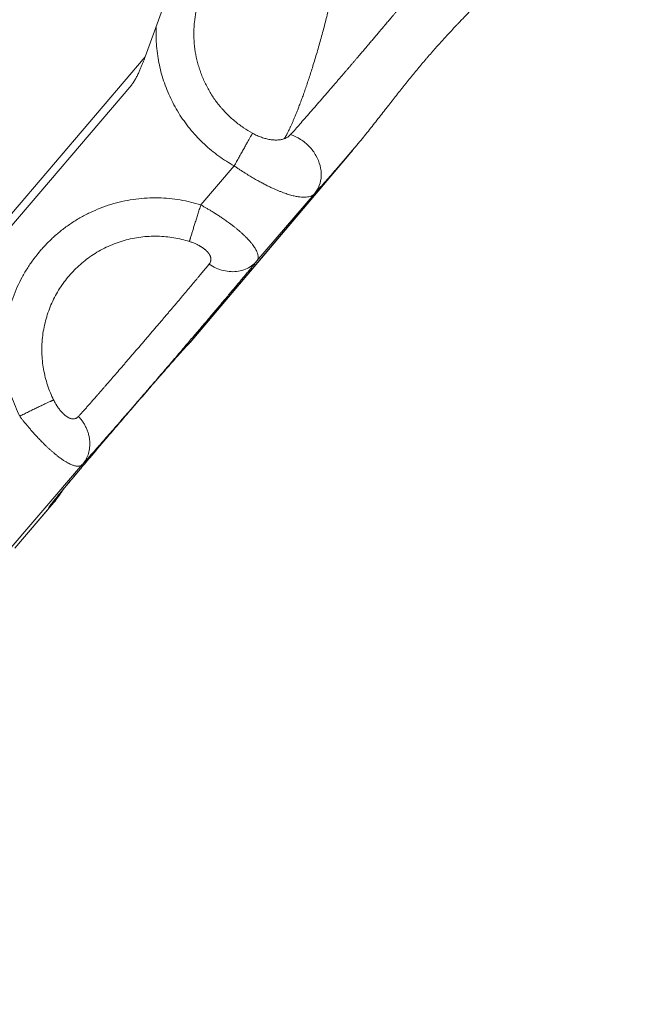
# Model space of a CAD drawing. Units: millimetres. Extents: x 47448 to 71158, y -43628 to -36523.
# Drawn here: x 48525 to 48604, y -43326 to -43200 of the extents above; entities that cross this region are included whole.
import ezdxf

# ---------------------------------------------------------------- set-up
doc = ezdxf.new("R2010")
doc.units = ezdxf.units.MM
doc.header["$MEASUREMENT"] = 0
doc.styles.get("Standard").update_dxf_attribs({"font": 'arial.ttf'})
doc.dimstyles.get("Standard").update_dxf_attribs({"dimtxt": 0.18, "dimasz": 0.18, "dimexe": 0.18, "dimexo": 0.0625, "dimgap": 0.09, "dimtad": 0, "dimtih": 1, "dimtoh": 1, "dimdec": 4, "dimzin": 0, "dimdsep": 46, "dimtxsty": 'Standard', "dimcen": 0.09, "dimadec": 0, "dimazin": 0, "dimtfac": 1, "dimtdec": 4, "dimtofl": 0, "dimtmove": 0, "dimatfit": 3, "dimfxl": 1, "dimtolj": 1, "dimtzin": 0, "dimarcsym": 0})

# ---------------------------------------------------------------- blocks, each defined once
blk = doc.blocks.new('*D5')
at = {"color": 0, "lineweight": -2, "transparency": 16777216}
for p, q in [((47932, -36994.53), (47932, -36874.35)), ((48052, -36874.53), (52893.34, -36874.53)), ((53013.34, -36994.53), (53013.34, -36874.35))]:
    blk.add_line(p, q, dxfattribs=at)
at = {"color": 0, "transparency": 16777216}
for points in [[(48052, -36854.53), (48052, -36894.53), (47932, -36874.53)], [(52893.34, -36854.53), (52893.34, -36894.53), (53013.34, -36874.53)]]:
    blk.add_solid(points, dxfattribs=at)
at = {"layer": 'Defpoints', "color": 0, "transparency": 16777216}
for p in [(53013.34, -36874.53), (53013.34, -41816.98), (47932, -43436.44)]:
    blk.add_point(p, dxfattribs=at)
at = {"color": 0, "transparency": 16777216, "insert": (50472.67, -36686.89), "char_height": 250, "attachment_point": 5}
blk.add_mtext('\\A1;505', dxfattribs=at)
blk = doc.blocks.new('*D6')
at = {"color": 0, "lineweight": -2, "transparency": 16777216}
for p, q in [((47919.87, -36993.64), (47799.69, -36993.64)), ((47799.87, -37113.64), (47799.87, -43508.11)), ((47919.87, -43628.11), (47799.69, -43628.11))]:
    blk.add_line(p, q, dxfattribs=at)
at = {"color": 0, "transparency": 16777216}
for points in [[(47779.87, -37113.64), (47819.87, -37113.64), (47799.87, -36993.64)], [(47779.87, -43508.11), (47819.87, -43508.11), (47799.87, -43628.11)]]:
    blk.add_solid(points, dxfattribs=at)
at = {"layer": 'Defpoints', "color": 0, "transparency": 16777216}
for p in [(51254.69, -36993.64), (47799.87, -43628.11), (48160.4, -43628.11)]:
    blk.add_point(p, dxfattribs=at)
at = {"color": 0, "transparency": 16777216, "insert": (47612.23, -40310.88), "char_height": 250, "attachment_point": 5, "rotation": 90}
blk.add_mtext('\\A1;665', dxfattribs=at)

msp = doc.modelspace()

# ---------------------------------------------------------------- linework, layer by layer
at = {"color": 0, "linetype": 'Continuous', "lineweight": 0}
for p, q in [((48555.8898, -43163.59434), (48541.1623, -43204.36969)), ((48497.71033, -43255.33776), (48541.1623, -43204.36969)), ((48539.43801, -43207.93362), (48497.20617, -43257.47051)), ((48567.2854, -43216.87095), (48546.92143, -43240.92944)), ((48567.74858, -43216.32885), (48546.97846, -43240.86718)), ((48552.57662, -43218.33168), (48548.2888, -43223.33056)), ((48555.44976, -43230.54591), (48562.86266, -43221.90371)), ((48522.71596, -43268.70804), (48533.14965, -43256.5441)), ((48529.45867, -43261.43861), (48524.46487, -43267.26053)), ((48529.37547, -43261.53146), (48524.46144, -43267.26041))]:
    msp.add_line(p, q, dxfattribs=at)
for points, knots in [([(48554.92693, -43214.16247), (48554.52619, -43213.94102), (48554.13613, -43213.70078), (48553.37275, -43213.1795), (48553.0003, -43212.89805), (48552.27763, -43212.29537), (48551.92829, -43211.97389), (48551.42683, -43211.46501), (48551.26285, -43211.29018), (48551.02278, -43211.0212), (48550.94366, -43210.93029), (48550.7875, -43210.74632), (48550.71053, -43210.65333), (48550.33075, -43210.18264), (48550.04575, -43209.79097), (48549.51542, -43208.98022), (48549.27043, -43208.56153), (48548.82338, -43207.70185), (48548.6215, -43207.26137), (48548.39716, -43206.69948), (48548.35377, -43206.58677), (48548.26984, -43206.36035), (48548.22932, -43206.24673), (48548.11222, -43205.90496), (48548.03998, -43205.67578), (48547.71158, -43204.53617), (48547.53884, -43203.60446), (48547.41801, -43202.20411), (48547.40019, -43201.74406), (48547.40517, -43201.17037), (48547.40748, -43201.05689), (48547.41473, -43200.83057), (48547.41966, -43200.7178), (48547.43827, -43200.38161), (48547.45577, -43200.15872), (48547.52279, -43199.49981), (48547.58682, -43199.06586), (48547.69085, -43198.52969), (48547.71253, -43198.42424), (48547.75805, -43198.21458), (48547.78187, -43198.11043), (48547.8562, -43197.80104), (48547.90992, -43197.59686), (48547.99695, -43197.29341), (48548.0268, -43197.19343), (48548.08852, -43196.9947), (48548.12036, -43196.89601), (48548.21957, -43196.5991), (48548.29001, -43196.40219), (48548.40246, -43196.10794), (48548.44125, -43196.00965), (48548.52125, -43195.81326), (48548.56245, -43195.71523), (48548.69012, -43195.42061), (48548.77974, -43195.22572), (48549.06479, -43194.64034), (48549.27337, -43194.25677), (48549.72843, -43193.50265), (48549.97532, -43193.13285), (48550.50581, -43192.41189), (48550.78963, -43192.06144), (48551.16464, -43191.63997), (48551.24101, -43191.55613), (48551.39592, -43191.39002), (48551.4744, -43191.30781), (48551.71327, -43191.06341), (48551.87627, -43190.90426), (48552.71339, -43190.12449), (48553.44099, -43189.56473), (48554.60255, -43188.83403), (48554.99995, -43188.60935), (48555.60984, -43188.30137), (48555.81455, -43188.20393), (48556.22768, -43188.01897), (48556.43551, -43187.93164), (48557.06129, -43187.68562), (48557.48428, -43187.54138), (48558.33492, -43187.29436), (48558.76181, -43187.19106), (48559.61494, -43187.02507), (48560.04046, -43186.96168), (48560.67847, -43186.89532), (48560.88892, -43186.87804), (48561.15222, -43186.86217), (48561.20455, -43186.8593), (48561.30906, -43186.85412), (48561.36123, -43186.85182), (48561.51718, -43186.84578), (48561.62096, -43186.84286), (48562.13218, -43186.83397), (48562.53961, -43186.84394), (48563.33942, -43186.89716), (48563.73134, -43186.93927), (48564.49762, -43187.05324), (48564.87164, -43187.12395), (48565.60028, -43187.29151), (48565.95468, -43187.38723), (48566.30519, -43187.49622)], [-55.72317369, -55.72317369, -55.72317369, -55.72317369, -54.349951491, -54.349951491, -52.950622332, -52.950622332, -51.527557918, -51.527557918, -50.807732068, -50.807732068, -50.446136483, -50.446136483, -50.083942335, -50.083942335, -48.632059885, -48.632059885, -47.178006863, -47.178006863, -45.725598462, -45.725598462, -45.363227453, -45.363227453, -45.001263651, -45.001263651, -44.279571703, -44.279571703, -41.443782145, -41.443782145, -40.06345761, -40.06345761, -39.722889133, -39.722889133, -39.384229733, -39.384229733, -38.712880855, -38.712880855, -37.397583824, -37.397583824, -37.07460241, -37.07460241, -36.754037001, -36.754037001, -36.120175629, -36.120175629, -35.807127359, -35.807127359, -35.495986307, -35.495986307, -34.868132532, -34.868132532, -34.551129657, -34.551129657, -34.232076347, -34.232076347, -33.58803758, -33.58803758, -32.279132287, -32.279132287, -30.946215898, -30.946215898, -29.594394615, -29.594394615, -29.254146634, -29.254146634, -28.913157878, -28.913157878, -28.229145469, -28.229145469, -25.481886378, -25.481886378, -24.113422454, -24.113422454, -23.432722004, -23.432722004, -22.755886063, -22.755886063, -21.416110876, -21.416110876, -20.099354195, -20.099354195, -18.809497992, -18.809497992, -18.175594653, -18.175594653, -18.018402528, -18.018402528, -17.861786689, -17.861786689, -17.550344136, -17.550344136, -16.328329233, -16.328329233, -15.146329444, -15.146329444, -14.00487536, -14.00487536, -12.903985843, -12.903985843, -12.903985843, -12.903985843]), ([(48575.48994, -43195.95344), (48575.45051, -43196.00375), (48575.40775, -43196.05782), (48575.31562, -43196.1737), (48575.26641, -43196.23531), (48575.18766, -43196.33347), (48575.16063, -43196.36708), (48575.11887, -43196.4189), (48575.10476, -43196.4364), (48575.07614, -43196.47183), (48575.06164, -43196.48975), (48574.98875, -43196.57975), (48574.92753, -43196.65502), (48574.79991, -43196.81159), (48574.73377, -43196.89257), (48574.59652, -43197.06026), (48574.52566, -43197.14664), (48574.38043, -43197.32301), (48574.30643, -43197.41264), (48574.15594, -43197.59472), (48574.0798, -43197.68675), (48573.92487, -43197.87385), (48573.84637, -43197.96857), (48573.74593, -43198.08942), (48573.72605, -43198.11332), (48573.68634, -43198.16104), (48573.66651, -43198.18484), (48573.60752, -43198.25564), (48573.56804, -43198.30298), (48573.45147, -43198.44269), (48573.37329, -43198.53633), (48573.21768, -43198.72273), (48573.14054, -43198.81515), (48573.02403, -43198.95463), (48572.98577, -43199.00041), (48572.9282, -43199.06925), (48572.90913, -43199.09203), (48572.88048, -43199.12624), (48572.87097, -43199.13761), (48572.85196, -43199.16028), (48572.84248, -43199.17159), (48572.75974, -43199.27024), (48572.68542, -43199.3586), (48572.5393, -43199.53225), (48572.46772, -43199.6173), (48572.32694, -43199.78471), (48572.25792, -43199.86686), (48572.12224, -43200.02846), (48572.05573, -43200.10773), (48571.9561, -43200.22631), (48571.92353, -43200.26506), (48571.87468, -43200.32307), (48571.85853, -43200.34223), (48571.82638, -43200.38036), (48571.81038, -43200.39934), (48571.76289, -43200.45561), (48571.73131, -43200.49299), (48571.68401, -43200.54887), (48571.66841, -43200.56727), (48571.63731, -43200.60393), (48571.62181, -43200.62219), (48571.54513, -43200.71278), (48571.48375, -43200.78583), (48571.39137, -43200.89565), (48571.36074, -43200.93203), (48571.29943, -43201.00465), (48571.26877, -43201.04089), (48571.17727, -43201.14911), (48571.11615, -43201.22135), (48570.99399, -43201.36574), (48570.93298, -43201.43782), (48570.84118, -43201.54626), (48570.81065, -43201.58231), (48570.74958, -43201.65442), (48570.71903, -43201.69047), (48570.567, -43201.86972), (48570.44441, -43202.01391), (48570.19778, -43202.30423), (48570.07408, -43202.44997), (48569.88665, -43202.67087), (48569.82378, -43202.74497), (48569.72889, -43202.85672), (48569.69708, -43202.89417), (48569.63316, -43202.96938), (48569.60106, -43203.00712), (48569.43889, -43203.19759), (48569.30801, -43203.35085), (48569.04091, -43203.66397), (48568.90502, -43203.82344), (48568.6978, -43204.06671), (48568.62712, -43204.14969), (48568.52006, -43204.27524), (48568.48384, -43204.31768), (48568.42926, -43204.3816), (48568.41093, -43204.40306), (48568.37414, -43204.44609), (48568.35569, -43204.46767), (48568.2623, -43204.57684), (48568.18722, -43204.6645), (48568.03475, -43204.84253), (48567.95742, -43204.93285), (48567.8, -43205.11679), (48567.71999, -43205.21034), (48567.5567, -43205.40129), (48567.4735, -43205.49861), (48567.34718, -43205.6462), (48567.30417, -43205.69644), (48567.23926, -43205.77217), (48567.21739, -43205.79768), (48567.17346, -43205.84887), (48567.15142, -43205.87456), (48567.03932, -43206.00513), (48566.94928, -43206.1099), (48566.76578, -43206.32344), (48566.67245, -43206.43208), (48566.48177, -43206.65411), (48566.38458, -43206.76734), (48566.23713, -43206.93902), (48566.18685, -43206.99755), (48566.11099, -43207.08581), (48566.08539, -43207.11558), (48566.03388, -43207.17547), (48566.00797, -43207.20558), (48565.87626, -43207.35858), (48565.77072, -43207.481), (48565.55631, -43207.72966), (48565.44766, -43207.85564), (48565.22652, -43208.1121), (48565.11427, -43208.24229), (48564.94461, -43208.43892), (48564.88695, -43208.50573), (48564.80013, -43208.60625), (48564.77089, -43208.64009), (48564.71227, -43208.70791), (48564.6829, -43208.74188), (48564.53443, -43208.91355), (48564.41611, -43209.05022), (48564.17766, -43209.32562), (48564.05785, -43209.46397), (48563.8161, -43209.743), (48563.69453, -43209.88326), (48563.54319, -43210.05762), (48563.51254, -43210.09292), (48563.45129, -43210.16347), (48563.42069, -43210.1987), (48563.32884, -43210.30447), (48563.26785, -43210.37467), (48563.08475, -43210.58535), (48562.96387, -43210.72433), (48562.60217, -43211.13981), (48562.36633, -43211.41018), (48561.67083, -43212.20586), (48561.23548, -43212.70161), (48560.64168, -43213.37489), (48560.45502, -43213.58601), (48560.10593, -43213.9797), (48559.94331, -43214.16251), (48559.79096, -43214.33298)], [-30.560301293, -30.560301293, -30.560301293, -30.560301293, -29.90084549, -29.90084549, -29.243129976, -29.243129976, -28.914653445, -28.914653445, -28.750425081, -28.750425081, -28.586423923, -28.586423923, -27.937212789, -27.937212789, -27.297900461, -27.297900461, -26.666919654, -26.666919654, -26.054551259, -26.054551259, -25.462955674, -25.462955674, -24.886105634, -24.886105634, -24.744876168, -24.744876168, -24.605737451, -24.605737451, -24.333444719, -24.333444719, -23.810827064, -23.810827064, -23.314071857, -23.314071857, -23.074118837, -23.074118837, -22.956017323, -22.956017323, -22.897423463, -22.897423463, -22.839288985, -22.839288985, -22.391206171, -22.391206171, -21.970757076, -21.970757076, -21.574160789, -21.574160789, -21.199433552, -21.199433552, -21.018606096, -21.018606096, -20.929674571, -20.929674571, -20.84190728, -20.84190728, -20.669874261, -20.669874261, -20.585520578, -20.585520578, -20.502081937, -20.502081937, -20.172932239, -20.172932239, -20.010542722, -20.010542722, -19.849405184, -19.849405184, -19.5311165, -19.5311165, -19.217156785, -19.217156785, -19.061422182, -19.061422182, -18.906416582, -18.906416582, -18.292386447, -18.292386447, -17.683041983, -17.683041983, -17.377090971, -17.377090971, -17.223217566, -17.223217566, -17.068558214, -17.068558214, -16.443729127, -16.443729127, -15.801283113, -15.801283113, -15.469596886, -15.469596886, -15.30037868, -15.30037868, -15.214897479, -15.214897479, -15.12897858, -15.12897858, -14.780305486, -14.780305486, -14.422076912, -14.422076912, -14.051990072, -14.051990072, -13.667608327, -13.667608327, -13.469220674, -13.469220674, -13.368454348, -13.368454348, -13.266922391, -13.266922391, -12.852323743, -12.852323743, -12.421920648, -12.421920648, -11.972431062, -11.972431062, -11.739514744, -11.739514744, -11.620821893, -11.620821893, -11.500601567, -11.500601567, -11.00951249, -11.00951249, -10.500677042, -10.500677042, -9.970448933, -9.970448933, -9.696330267, -9.696330267, -9.556839291, -9.556839291, -9.416365335, -9.416365335, -8.845788897, -8.845788897, -8.259299507, -8.259299507, -7.65383991, -7.65383991, -7.499579515, -7.499579515, -7.344786337, -7.344786337, -7.033662452, -7.033662452, -6.405732507, -6.405732507, -5.133399045, -5.133399045, -2.535807928, -2.535807928, -1.253574623, -1.253574623, 0, 0, 0, 0]), ([(48584.03756, -43197.07954), (48583.8544, -43197.3054), (48583.64897, -43197.54392), (48583.19759, -43198.04938), (48582.95132, -43198.31657), (48582.424, -43198.88016), (48582.14305, -43199.17646), (48581.69984, -43199.64329), (48581.5492, -43199.80185), (48581.31829, -43200.04534), (48581.24077, -43200.12715), (48581.12337, -43200.25122), (48581.08412, -43200.29273), (48581.00529, -43200.37615), (48580.96573, -43200.41805), (48580.60762, -43200.7977), (48580.27727, -43201.15042), (48579.60071, -43201.88224), (48579.25542, -43202.26023), (48578.55408, -43203.04005), (48578.1992, -43203.44039), (48577.65948, -43204.05932), (48577.47975, -43204.26704), (48577.20858, -43204.58296), (48577.11828, -43204.68858), (48576.93742, -43204.90094), (48576.84691, -43205.00764), (48576.40138, -43205.53484), (48576.04429, -43205.96353), (48575.32231, -43206.8417), (48574.96056, -43207.28734), (48574.50585, -43207.85405), (48574.41584, -43207.96655), (48574.23479, -43208.19331), (48574.14379, -43208.30752), (48573.86812, -43208.65417), (48573.68331, -43208.88746), (48573.12126, -43209.59904), (48572.74452, -43210.07886), (48572.31626, -43210.62566), (48572.26741, -43210.68806), (48572.16964, -43210.81296), (48572.12074, -43210.87545), (48571.97325, -43211.06393), (48571.87464, -43211.18997), (48571.57536, -43211.57242), (48571.37468, -43211.82876), (48570.75967, -43212.61282), (48570.34458, -43213.13992), (48569.49701, -43214.20449), (48569.06456, -43214.74155), (48568.18446, -43215.81343), (48567.73645, -43216.34819), (48567.2854, -43216.87095)], [-0.019339955, -0.019339955, -0.019339955, -0.019339955, 1.968016164, 1.968016164, 3.96688789, 3.96688789, 5.964722107, 5.964722107, 6.957014785, 6.957014785, 7.45045512, 7.45045512, 7.696413039, 7.696413039, 7.941869974, 7.941869974, 9.907362437, 9.907362437, 11.844573438, 11.844573438, 13.749821091, 13.749821091, 14.691510251, 14.691510251, 15.159506196, 15.159506196, 15.625795516, 15.625795516, 17.447782005, 17.447782005, 19.264504215, 19.264504215, 19.712440531, 19.712440531, 20.164009771, 20.164009771, 21.078257864, 21.078257864, 22.935085765, 22.935085765, 23.174108217, 23.174108217, 23.41318177, 23.41318177, 23.894758255, 23.894758255, 24.872985868, 24.872985868, 26.883799324, 26.883799324, 28.958866813, 28.958866813, 31.082851332, 31.082851332, 31.082851332, 31.082851332]), ([(48541.1623, -43204.36969), (48541.11738, -43204.49404), (48541.07099, -43204.61969), (48540.97498, -43204.87418), (48540.92537, -43205.00302), (48540.8481, -43205.19909), (48540.82186, -43205.26492), (48540.76833, -43205.39757), (48540.74103, -43205.4644), (48540.68523, -43205.59909), (48540.65672, -43205.66687), (48540.5984, -43205.80364), (48540.56858, -43205.87263), (48540.50745, -43206.01216), (48540.47613, -43206.0827), (48540.41168, -43206.22562), (48540.37855, -43206.298), (48540.31006, -43206.44481), (48540.27469, -43206.51923), (48540.2012, -43206.67026), (48540.16311, -43206.74692), (48540.08317, -43206.90384), (48540.04127, -43206.9842), (48539.97457, -43207.1077), (48539.95169, -43207.14939), (48539.90417, -43207.23441), (48539.87954, -43207.27775), (48539.8408, -43207.34431), (48539.82759, -43207.36676), (48539.80047, -43207.41222), (48539.78665, -43207.43507), (48539.7583, -43207.48127), (48539.74376, -43207.50464), (48539.71364, -43207.55231), (48539.69807, -43207.57661), (48539.66549, -43207.62643), (48539.6485, -43207.65196), (48539.62162, -43207.69134), (48539.6124, -43207.70467), (48539.5936, -43207.73151), (48539.58399, -43207.74504), (48539.5642, -43207.77251), (48539.55401, -43207.78645), (48539.53285, -43207.81489), (48539.52179, -43207.8295), (48539.49926, -43207.85865), (48539.48774, -43207.87326), (48539.46374, -43207.90297), (48539.45125, -43207.91808), (48539.43801, -43207.93362)], [-5.611372039, -5.611372039, -5.611372039, -5.611372039, -4.964719161, -4.964719161, -4.318066284, -4.318066284, -3.994751491, -3.994751491, -3.671436697, -3.671436697, -3.348009246, -3.348009246, -3.024581794, -3.024581794, -2.701186194, -2.701186194, -2.377790595, -2.377790595, -2.054512074, -2.054512074, -1.731233553, -1.731233553, -1.40786276, -1.40786276, -1.246177363, -1.246177363, -1.084491967, -1.084491967, -1.003668513, -1.003668513, -0.922845058, -0.922845058, -0.842021604, -0.842021604, -0.76119815, -0.76119815, -0.680374696, -0.680374696, -0.639962969, -0.639962969, -0.599551242, -0.599551242, -0.559139515, -0.559139515, -0.518727788, -0.518727788, -0.478316061, -0.478316061, -0.437904334, -0.437904334, -0.437904334, -0.437904334]), ([(48558.99468, -43214.85156), (48558.86759, -43214.89745), (48558.73481, -43214.9338), (48558.45517, -43214.9884), (48558.30821, -43215.00666), (48557.99914, -43215.0251), (48557.84015, -43215.02508), (48557.50916, -43215.00629), (48557.3384, -43214.98756), (48557.0742, -43214.94502), (48556.98512, -43214.92849), (48556.80589, -43214.89087), (48556.71575, -43214.86977), (48556.53373, -43214.82276), (48556.44185, -43214.79686), (48556.25562, -43214.73989), (48556.16127, -43214.70883), (48555.97091, -43214.64165), (48555.87595, -43214.60592), (48555.6856, -43214.52968), (48555.59024, -43214.4892), (48555.39906, -43214.40333), (48555.30407, -43214.35831), (48555.11508, -43214.26389), (48555.02103, -43214.21447), (48554.92693, -43214.16247)], [-6.677855084, -6.677855084, -6.677855084, -6.677855084, -5.84030539, -5.84030539, -5.002938666, -5.002938666, -4.171394219, -4.171394219, -3.341986968, -3.341986968, -2.921327124, -2.921327124, -2.500667279, -2.500667279, -2.080228115, -2.080228115, -1.659788951, -1.659788951, -1.246003363, -1.246003363, -0.832217774, -0.832217774, -0.416108887, -0.416108887, 0, 0, 0, 0]), ([(48559.79096, -43214.33298), (48559.73935, -43214.39073), (48559.68394, -43214.4446), (48559.56539, -43214.54521), (48559.50222, -43214.59197), (48559.36827, -43214.67879), (48559.29818, -43214.71836), (48559.15142, -43214.79029), (48559.07476, -43214.82265), (48558.99468, -43214.85156)], [-8.87493336, -8.87493336, -8.87493336, -8.87493336, -8.325657953, -8.325657953, -7.776374537, -7.776374537, -7.227101713, -7.227101713, -6.677855084, -6.677855084, -6.677855084, -6.677855084]), ([(48562.86266, -43221.90371), (48562.8051, -43221.96545), (48562.73967, -43222.0207), (48562.59343, -43222.11841), (48562.51261, -43222.16088), (48562.33568, -43222.233), (48562.23956, -43222.26266), (48562.0319, -43222.30894), (48561.92036, -43222.32557), (48561.68153, -43222.34545), (48561.55423, -43222.3487), (48561.28333, -43222.34125), (48561.13972, -43222.33055), (48560.83531, -43222.29439), (48560.67452, -43222.26892), (48560.33468, -43222.20222), (48560.15568, -43222.16103), (48559.77785, -43222.06138), (48559.579, -43222.00292), (48559.26438, -43221.90095), (48559.15678, -43221.86458), (48558.93584, -43221.7868), (48558.82249, -43221.74537), (48558.58964, -43221.65711), (48558.47014, -43221.61028), (48558.22464, -43221.51085), (48558.09863, -43221.45824), (48557.83951, -43221.34672), (48557.70641, -43221.28782), (48557.43266, -43221.16325), (48557.29198, -43221.09754), (48557.00218, -43220.95857), (48556.85308, -43220.88533), (48556.54585, -43220.73058), (48556.38764, -43220.64903), (48556.06086, -43220.47648), (48555.89247, -43220.38563), (48555.54435, -43220.1933), (48555.36433, -43220.09167), (48555.08482, -43219.93025), (48554.99007, -43219.87495), (48554.7971, -43219.76102), (48554.69888, -43219.7024), (48554.49862, -43219.58151), (48554.39645, -43219.51917), (48554.18863, -43219.39095), (48554.08298, -43219.32506), (48553.75978, -43219.12114), (48553.53498, -43218.97619), (48553.1858, -43218.74564), (48553.06747, -43218.66662), (48552.82592, -43218.50331), (48552.70271, -43218.41901), (48552.57662, -43218.33168)], [-8.87493336, -8.87493336, -8.87493336, -8.87493336, -8.3203232, -8.3203232, -7.76571304, -7.76571304, -7.211125213, -7.211125213, -6.656537386, -6.656537386, -6.101956711, -6.101956711, -5.547376036, -5.547376036, -4.992784512, -4.992784512, -4.438192988, -4.438192988, -3.883601093, -3.883601093, -3.606305146, -3.606305146, -3.329009198, -3.329009198, -3.051714072, -3.051714072, -2.774418945, -2.774418945, -2.497123818, -2.497123818, -2.219828692, -2.219828692, -1.942485694, -1.942485694, -1.665142696, -1.665142696, -1.387799699, -1.387799699, -1.110456701, -1.110456701, -0.971649613, -0.971649613, -0.832842526, -0.832842526, -0.694035438, -0.694035438, -0.55522835, -0.55522835, -0.277614175, -0.277614175, -0.138807088, -0.138807088, 0, 0, 0, 0]), ([(48548.2888, -43223.33056), (48548.39524, -43223.3886), (48548.50348, -43223.44837), (48548.72415, -43223.57192), (48548.83659, -43223.63569), (48549.06626, -43223.76782), (48549.18351, -43223.83617), (48549.42297, -43223.9778), (48549.54527, -43224.05115), (48549.79609, -43224.20395), (48549.92467, -43224.28344), (48550.18877, -43224.44937), (48550.32436, -43224.5359), (48550.60374, -43224.71737), (48550.74761, -43224.81239), (48550.97059, -43224.96259), (48551.04608, -43225.01392), (48551.1999, -43225.11959), (48551.27818, -43225.17389), (48551.43783, -43225.28588), (48551.51942, -43225.34372), (48551.68579, -43225.46307), (48551.77021, -43225.52432), (48551.94257, -43225.651), (48552.03057, -43225.71647), (48552.2088, -43225.85095), (48552.29985, -43225.92058), (48552.48384, -43226.06344), (48552.5765, -43226.13646), (48552.76516, -43226.28764), (48552.85904, -43226.36409), (48552.97692, -43226.46188), (48553.00058, -43226.48159), (48553.04779, -43226.5211), (48553.07116, -43226.54075), (48553.14067, -43226.59944), (48553.18617, -43226.63823), (48553.32077, -43226.75405), (48553.40795, -43226.83055), (48553.53652, -43226.94568), (48553.57884, -43226.98396), (48553.64208, -43227.04174), (48553.66308, -43227.06103), (48553.70437, -43227.09914), (48553.72473, -43227.11804), (48553.78508, -43227.17435), (48553.8243, -43227.21136), (48553.90113, -43227.28462), (48553.93883, -43227.32096), (48554.04875, -43227.4281), (48554.11796, -43227.49714), (48554.24847, -43227.63019), (48554.30979, -43227.69419), (48554.42521, -43227.81736), (48554.47932, -43227.87653), (48554.58117, -43227.99041), (48554.62891, -43228.04513), (48554.71882, -43228.15057), (48554.76098, -43228.2013), (48554.84041, -43228.29915), (48554.87771, -43228.34632), (48554.98305, -43228.48282), (48555.04487, -43228.5676), (48555.15536, -43228.72708), (48555.20411, -43228.80191), (48555.29112, -43228.94339), (48555.32944, -43229.01013), (48555.39752, -43229.13687), (48555.42731, -43229.19692), (48555.4798, -43229.31138), (48555.50248, -43229.3658), (48555.54184, -43229.46981), (48555.5585, -43229.51937), (48555.58661, -43229.61431), (48555.59805, -43229.65968), (48555.61644, -43229.74679), (48555.62337, -43229.78853), (48555.63322, -43229.86869), (48555.63614, -43229.90713), (48555.63841, -43229.98109), (48555.63775, -43230.01661), (48555.63098, -43230.11922), (48555.62008, -43230.18234), (48555.5877, -43230.29981), (48555.56623, -43230.35416), (48555.51438, -43230.45539), (48555.48399, -43230.50227), (48555.44976, -43230.54591)], [-8.171681672, -8.171681672, -8.171681672, -8.171681672, -7.916023439, -7.916023439, -7.660365206, -7.660365206, -7.404706973, -7.404706973, -7.14904874, -7.14904874, -6.893487564, -6.893487564, -6.637926388, -6.637926388, -6.382365212, -6.382365212, -6.254584624, -6.254584624, -6.126804036, -6.126804036, -5.99821585, -5.99821585, -5.869627664, -5.869627664, -5.741039479, -5.741039479, -5.612451293, -5.612451293, -5.483863107, -5.483863107, -5.355274921, -5.355274921, -5.323127875, -5.323127875, -5.290980828, -5.290980828, -5.226686736, -5.226686736, -5.09809855, -5.09809855, -5.034325546, -5.034325546, -5.002439044, -5.002439044, -4.970552542, -4.970552542, -4.906779539, -4.906779539, -4.843006535, -4.843006535, -4.715460527, -4.715460527, -4.58791452, -4.58791452, -4.460368512, -4.460368512, -4.332822505, -4.332822505, -4.205276497, -4.205276497, -4.07773049, -4.07773049, -3.822896182, -3.822896182, -3.568061875, -3.568061875, -3.313227568, -3.313227568, -3.05839326, -3.05839326, -2.803515904, -2.803515904, -2.548638547, -2.548638547, -2.293761191, -2.293761191, -2.038883835, -2.038883835, -1.784014236, -1.784014236, -1.529144638, -1.529144638, -1.019405442, -1.019405442, -0.509702721, -0.509702721, 0, 0, 0, 0]), ([(48546.83489, -43228.01297), (48546.90444, -43228.03499), (48547.04343, -43228.0812), (48547.25027, -43228.15678), (48547.45414, -43228.23833), (48547.65373, -43228.32546), (48547.8477, -43228.41768), (48548.00375, -43228.49837), (48548.1246, -43228.56489), (48548.21366, -43228.61601), (48548.301, -43228.66829), (48548.39589, -43228.72759), (48548.49728, -43228.79422), (48548.60371, -43228.86844), (48548.70559, -43228.94394), (48548.80258, -43229.02045), (48548.89437, -43229.09773), (48548.95204, -43229.14969), (48548.98011, -43229.17588), (48548.98054, -43229.17628), (48548.9813, -43229.17699), (48548.98283, -43229.17841), (48548.98586, -43229.18126), (48548.99192, -43229.18695), (48549.00053, -43229.19508), (48549.00907, -43229.20323), (48549.01586, -43229.20976), (48549.02601, -43229.21955), (48549.04109, -43229.23427), (48549.06746, -43229.26049), (48549.09961, -43229.29337), (48549.13685, -43229.33298), (48549.17272, -43229.3727), (48549.20719, -43229.41251), (48549.24023, -43229.45237), (48549.27182, -43229.49225), (48549.29441, -43229.52216), (48549.309, -43229.54208), (48549.3186, -43229.55536), (48549.32802, -43229.56863), (48549.33725, -43229.58189), (48549.34635, -43229.59515), (48549.35527, -43229.60839), (48549.36399, -43229.62163), (48549.36937, -43229.62989), (48549.37362, -43229.6365), (48549.37678, -43229.64145), (48549.3794, -43229.64558), (48549.38122, -43229.64847), (48549.38213, -43229.64991), (48549.38265, -43229.65074), (48549.40776, -43229.69074), (48549.45299, -43229.7698), (48549.4978, -43229.86655), (48549.52712, -43229.94343), (48549.54578, -43230.00069), (48549.56114, -43230.05751), (48549.57721, -43230.1326), (48549.58911, -43230.22498), (48549.5905, -43230.33313), (48549.57955, -43230.43784), (48549.55659, -43230.53983), (48549.52195, -43230.63892), (48549.47607, -43230.73485), (48549.41947, -43230.82742), (48549.37499, -43230.88677), (48549.35117, -43230.91583)], [-8.171681672, -8.171681672, -8.171681672, -8.171681672, -7.879835898, -7.587990124, -7.29614435, -7.004298576, -6.712452802, -6.420607028, -6.274684141, -6.128761254, -5.982838367, -5.83691548, -5.64235163, -5.447787781, -5.253223932, -5.058660082, -4.864096233, -4.669532384, -4.668772369, -4.668012354, -4.666492324, -4.663452263, -4.657372143, -4.645211903, -4.620891421, -4.59657094, -4.5844107, -4.572250459, -4.523609497, -4.474968534, -4.37768661, -4.280404685, -4.18312276, -4.085840836, -3.988558911, -3.891276986, -3.793995062, -3.769674581, -3.745354099, -3.696713137, -3.672392656, -3.648072175, -3.599431212, -3.575110731, -3.55079025, -3.53863001, -3.526469769, -3.514309528, -3.508229408, -3.505189348, -3.503669318, -3.502149288, -3.210303514, -2.91845774, -2.772534853, -2.626611966, -2.480689079, -2.334766192, -2.042920418, -1.751074644, -1.45922887, -1.167383096, -0.875537322, -0.583691548, -0.291845774, 0, 0, 0, 0]), ([(48549.35117, -43230.91583), (48549.24194, -43231.04913), (48549.12655, -43231.18923), (48548.88058, -43231.48716), (48548.75047, -43231.64441), (48548.4752, -43231.97654), (48548.33067, -43232.15066), (48548.10359, -43232.42364), (48548.02592, -43232.5169), (48547.90692, -43232.65958), (48547.86676, -43232.7077), (48547.7856, -43232.80487), (48547.74462, -43232.85391), (48547.53747, -43233.10162), (48547.36645, -43233.30569), (48547.01235, -43233.72769), (48546.83037, -43233.9443), (48546.45563, -43234.38982), (48546.26407, -43234.61732), (48546.01849, -43234.90851), (48545.96919, -43234.96694), (48545.8701, -43235.08434), (48545.82031, -43235.14329), (48545.67032, -43235.32084), (48545.56945, -43235.44016), (48545.26463, -43235.80054), (48545.0586, -43236.04384), (48544.7965, -43236.353), (48544.74414, -43236.41475), (48544.63914, -43236.53853), (48544.58653, -43236.60057), (48544.42858, -43236.78691), (48544.32284, -43236.91176), (48544.11037, -43237.16232), (48544.0038, -43237.28784), (48543.84295, -43237.47673), (48543.78931, -43237.53961), (48543.68162, -43237.66563), (48543.62769, -43237.72883), (48543.51944, -43237.8558), (48543.46514, -43237.91956), (48543.35612, -43238.04755), (48543.30142, -43238.11176), (48543.13645, -43238.30537), (48543.02594, -43238.43502), (48542.69084, -43238.82794), (48542.46581, -43239.09152), (48542.01022, -43239.62451), (48541.78108, -43239.89226), (48541.43501, -43240.29621), (48541.31929, -43240.43122), (48541.0873, -43240.70178), (48540.97122, -43240.83712), (48540.62289, -43241.24313), (48540.3916, -43241.51257), (48539.92903, -43242.05077), (48539.69923, -43242.3178), (48539.24173, -43242.84871), (48539.01547, -43243.11091), (48538.67847, -43243.50115), (48538.56711, -43243.63006), (48538.34642, -43243.88551), (48538.23724, -43244.01186), (48537.91503, -43244.38461), (48537.70439, -43244.62806), (48537.2925, -43245.10335), (48537.09232, -43245.33399), (48536.70151, -43245.78354), (48536.51182, -43246.00139), (48536.27907, -43246.26857), (48536.2333, -43246.3211), (48536.16509, -43246.39939), (48536.14248, -43246.42532), (48536.0975, -43246.4769), (48536.07513, -43246.50254), (48535.96477, -43246.62893), (48535.87757, -43246.72862), (48535.70674, -43246.92383), (48535.6232, -43247.01928), (48535.49993, -43247.16032), (48535.45953, -43247.20658), (48535.37964, -43247.29818), (48535.34018, -43247.34353), (48535.26211, -43247.43323), (48535.22347, -43247.47752), (48535.1468, -43247.56525), (48535.10878, -43247.60867), (48534.99637, -43247.73698), (48534.92267, -43247.82107), (48534.70804, -43248.06577), (48534.56984, -43248.22311), (48534.36914, -43248.45124), (48534.30428, -43248.5249), (48534.20863, -43248.63347), (48534.17722, -43248.66911), (48534.11511, -43248.73956), (48534.08441, -43248.77437), (48533.93526, -43248.94347), (48533.81999, -43249.07399), (48533.60004, -43249.32251), (48533.49548, -43249.4404), (48533.36917, -43249.58258), (48533.34456, -43249.61028), (48533.30801, -43249.6514), (48533.29593, -43249.66499), (48533.27193, -43249.69197), (48533.26002, -43249.70537), (48533.20136, -43249.77132), (48533.15534, -43249.82304), (48533.02225, -43249.97243), (48532.93739, -43250.06746), (48532.77612, -43250.24754), (48532.69972, -43250.3326), (48532.62609, -43250.41448)], [-31.008596766, -31.008596766, -31.008596766, -31.008596766, -30.005308143, -30.005308143, -28.982068295, -28.982068295, -27.941211732, -27.941211732, -27.415317734, -27.415317734, -27.151091137, -27.151091137, -26.886302889, -26.886302889, -25.824521764, -25.824521764, -24.759840766, -24.759840766, -23.695185741, -23.695185741, -23.429616701, -23.429616701, -23.164265971, -23.164265971, -22.634449042, -22.634449042, -21.579458968, -21.579458968, -21.317286997, -21.317286997, -21.055720322, -21.055720322, -20.534461849, -20.534461849, -20.01603936, -20.01603936, -19.758007035, -19.758007035, -19.49988285, -19.49988285, -19.240881512, -19.240881512, -18.981091166, -18.981091166, -18.45922197, -18.45922197, -17.405597337, -17.405597337, -16.342956069, -16.342956069, -15.809326273, -15.809326273, -15.274393736, -15.274393736, -14.204878984, -14.204878984, -13.136148859, -13.136148859, -12.072446066, -12.072446066, -11.543523256, -11.543523256, -11.019811838, -11.019811838, -9.990569787, -9.990569787, -8.987070648, -8.987070648, -8.006921256, -8.006921256, -7.765590853, -7.765590853, -7.645588962, -7.645588962, -7.526305395, -7.526305395, -7.056057952, -7.056057952, -6.596422901, -6.596422901, -6.370389241, -6.370389241, -6.14673207, -6.14673207, -5.92558228, -5.92558228, -5.70590838, -5.70590838, -5.272648199, -5.272648199, -4.429971507, -4.429971507, -4.019773132, -4.019773132, -3.817160918, -3.817160918, -3.616471837, -3.616471837, -2.835271375, -2.835271375, -2.084481423, -2.084481423, -1.900953931, -1.900953931, -1.809795478, -1.809795478, -1.719170979, -1.719170979, -1.361770428, -1.361770428, -0.668790036, -0.668790036, 0, 0, 0, 0]), ([(48555.44976, -43230.54591), (48555.25645, -43230.76773), (48554.81599, -43231.16514), (48554.02172, -43231.59785), (48553.12743, -43231.84805), (48551.85195, -43231.92633), (48550.53317, -43231.61118), (48549.63444, -43231.10874), (48549.35117, -43230.91583)], [0, 0, 0, 0, 1.02960694, 2.05921388, 3.08882082, 4.118427759, 6.177641639, 7.207248579, 7.207248579, 7.207248579, 7.207248579]), ([(48546.69675, -43241.17112), (48546.69243, -43241.17538), (48546.63513, -43241.23348), (48546.43357, -43241.44707), (48546.25046, -43241.64562), (48545.73626, -43242.21259), (48545.37177, -43242.61969), (48544.50146, -43243.60072), (48543.98112, -43244.19151), (48542.83484, -43245.50043), (48542.19888, -43246.23011), (48540.86294, -43247.76931), (48540.1529, -43248.59045), (48538.71258, -43250.26193), (48537.97178, -43251.12449), (48536.51432, -43252.82708), (48535.78707, -43253.67948), (48534.39962, -43255.31139), (48533.72927, -43256.10282), (48532.4949, -43257.56634), (48531.92166, -43258.24931), (48530.91564, -43259.45507), (48530.47476, -43259.98754), (48529.76345, -43260.85555), (48529.48379, -43261.20262), (48529.22646, -43261.53045), (48529.16567, -43261.61032), (48529.13703, -43261.649), (48529.13378, -43261.65349), (48529.13378, -43261.65349)], [0, 0, 0, 0, 1.563579666, 1.563579666, 3.977076329, 3.977076329, 7.069770007, 7.069770007, 10.36264177, 10.36264177, 13.707998326, 13.707998326, 17.069456649, 17.069456649, 20.436837957, 20.436837957, 23.80613645, 23.80613645, 27.174857305, 27.174857305, 30.540102775, 30.540102775, 33.895807782, 33.895807782, 37.223051095, 37.223051095, 38.803726439, 38.803726439, 39.197925453, 39.197925453, 39.197925453, 39.197925453]), ([(48532.62609, -43250.41448), (48532.58976, -43250.45488), (48532.55252, -43250.49102), (48532.4756, -43250.55541), (48532.4359, -43250.58366), (48532.37415, -43250.62056), (48532.35317, -43250.63196), (48532.31058, -43250.65294), (48532.28902, -43250.66248), (48532.22338, -43250.68825), (48532.17831, -43250.70163), (48532.08472, -43250.72066), (48532.03605, -43250.72633), (48531.9351, -43250.72982), (48531.88325, -43250.72762), (48531.7754, -43250.7142), (48531.7194, -43250.70299), (48531.63116, -43250.67856), (48531.60101, -43250.66915), (48531.53935, -43250.6476), (48531.50784, -43250.63544), (48531.41141, -43250.59465), (48531.34429, -43250.56158), (48531.23853, -43250.50135), (48531.20244, -43250.4795), (48531.12845, -43250.43186), (48531.09055, -43250.40609), (48531.0127, -43250.35008), (48530.97275, -43250.31986), (48530.89087, -43250.25459), (48530.84926, -43250.21983), (48530.78537, -43250.16377), (48530.76382, -43250.14443), (48530.72014, -43250.1043), (48530.69794, -43250.08345), (48530.63092, -43250.01906), (48530.58571, -43249.97373), (48530.49299, -43249.8765), (48530.44525, -43249.82433), (48530.34891, -43249.71431), (48530.3, -43249.65611), (48530.22639, -43249.56467), (48530.20187, -43249.53359), (48530.15344, -43249.47095), (48530.12943, -43249.43926), (48530.05784, -43249.34287), (48530.0107, -43249.27682), (48529.91655, -43249.13942), (48529.86954, -43249.06805), (48529.79879, -43248.9562), (48529.77532, -43248.91835), (48529.72947, -43248.84291), (48529.70695, -43248.8051), (48529.64046, -43248.6912), (48529.59757, -43248.61465), (48529.51402, -43248.45929), (48529.47335, -43248.3805), (48529.43351, -43248.30005)], [-8.171681672, -8.171681672, -8.171681672, -8.171681672, -7.66122443, -7.66122443, -7.150767189, -7.150767189, -6.895530978, -6.895530978, -6.640294767, -6.640294767, -6.129822346, -6.129822346, -5.619185134, -5.619185134, -5.108547922, -5.108547922, -4.599294583, -4.599294583, -4.344667914, -4.344667914, -4.090041244, -4.090041244, -3.583031214, -3.583031214, -3.329526199, -3.329526199, -3.076021184, -3.076021184, -2.82161287, -2.82161287, -2.567204556, -2.567204556, -2.440000399, -2.440000399, -2.312796242, -2.312796242, -2.058387928, -2.058387928, -1.801801142, -1.801801142, -1.545214356, -1.545214356, -1.416920963, -1.416920963, -1.28862757, -1.28862757, -1.032040784, -1.032040784, -0.774030588, -0.774030588, -0.64502549, -0.64502549, -0.516020392, -0.516020392, -0.258010196, -0.258010196, 0, 0, 0, 0]), ([(48533.14965, -43256.5441), (48533.11465, -43256.58116), (48533.07595, -43256.61483), (48532.98994, -43256.67433), (48532.94264, -43256.70015), (48532.83794, -43256.7425), (48532.78053, -43256.75902), (48532.68528, -43256.77535), (48532.652, -43256.77939), (48532.58208, -43256.78431), (48532.54543, -43256.78519), (48532.46833, -43256.78343), (48532.42787, -43256.78078), (48532.34271, -43256.7715), (48532.29803, -43256.76487), (48532.20379, -43256.74701), (48532.15423, -43256.73578), (48532.04947, -43256.708), (48531.99429, -43256.69147), (48531.87753, -43256.65221), (48531.81591, -43256.62945), (48531.68472, -43256.57634), (48531.61514, -43256.546), (48531.46664, -43256.47615), (48531.3876, -43256.43659), (48531.26038, -43256.36862), (48531.21647, -43256.34449), (48531.12535, -43256.29293), (48531.07822, -43256.26555), (48530.98012, -43256.20696), (48530.92909, -43256.17571), (48530.82305, -43256.10905), (48530.76801, -43256.07362), (48530.6529, -43255.99762), (48530.59302, -43255.95718), (48530.46814, -43255.87077), (48530.40287, -43255.82461), (48530.19811, -43255.67636), (48530.04995, -43255.56469), (48529.84911, -43255.40614), (48529.80816, -43255.37348), (48529.72546, -43255.30684), (48529.6836, -43255.27278), (48529.6198, -43255.22031), (48529.59836, -43255.2026), (48529.5551, -43255.16666), (48529.53318, -43255.14837), (48529.46747, -43255.09328), (48529.42386, -43255.05637), (48529.29195, -43254.94368), (48529.20382, -43254.86697), (48529.06989, -43254.74827), (48529.02495, -43254.70809), (48528.95682, -43254.64667), (48528.93399, -43254.62601), (48528.88804, -43254.58425), (48528.8652, -43254.56341), (48528.75206, -43254.45976), (48528.66446, -43254.37822), (48528.49293, -43254.21616), (48528.409, -43254.13565), (48528.24231, -43253.97372), (48528.15994, -43253.89268), (48528.00112, -43253.73449), (48527.92359, -43253.65631), (48527.77322, -43253.50304), (48527.70034, -43253.4279), (48527.55797, -43253.27969), (48527.48879, -43253.20693), (48527.35476, -43253.06467), (48527.28971, -43252.99496), (48527.16285, -43252.85787), (48527.10108, -43252.79054), (48526.91999, -43252.59153), (48526.80491, -43252.46294), (48526.58431, -43252.21294), (48526.47871, -43252.09146), (48526.27547, -43251.85461), (48526.17774, -43251.73917), (48525.98921, -43251.51374), (48525.89836, -43251.4037), (48525.72235, -43251.18805), (48525.63712, -43251.08236), (48525.47182, -43250.87518), (48525.39175, -43250.77366), (48525.23613, -43250.57423), (48525.16058, -43250.47634), (48525.08697, -43250.38)], [-8.171681672, -8.171681672, -8.171681672, -8.171681672, -7.662808725, -7.662808725, -7.153935778, -7.153935778, -6.645027689, -6.645027689, -6.390573645, -6.390573645, -6.136119601, -6.136119601, -5.881625591, -5.881625591, -5.627131581, -5.627131581, -5.372637572, -5.372637572, -5.118143562, -5.118143562, -4.863706345, -4.863706345, -4.609269127, -4.609269127, -4.35483191, -4.35483191, -4.227613301, -4.227613301, -4.100394693, -4.100394693, -3.973045956, -3.973045956, -3.84569722, -3.84569722, -3.718348484, -3.718348484, -3.590999747, -3.590999747, -3.336302275, -3.336302275, -3.272627906, -3.272627906, -3.208953538, -3.208953538, -3.177116354, -3.177116354, -3.14527917, -3.14527917, -3.081604802, -3.081604802, -2.95245219, -2.95245219, -2.887875885, -2.887875885, -2.855587732, -2.855587732, -2.823299579, -2.823299579, -2.694146967, -2.694146967, -2.564994356, -2.564994356, -2.435841744, -2.435841744, -2.306689133, -2.306689133, -2.177536521, -2.177536521, -2.048383909, -2.048383909, -1.920391239, -1.920391239, -1.792398569, -1.792398569, -1.536413228, -1.536413228, -1.280427887, -1.280427887, -1.024442546, -1.024442546, -0.76833191, -0.76833191, -0.512221273, -0.512221273, -0.256110637, -0.256110637, 0, 0, 0, 0]), ([(48529.37547, -43261.53146), (48529.55868, -43261.3158), (48529.74899, -43261.02891), (48529.89625, -43260.71872), (48529.92026, -43260.66479)], [-6.283185307, -6.283185307, -6.283185307, -6.283185307, -5.385587406, -5.199372913, -5.199372913, -5.199372913, -5.199372913])]:
    msp.add_open_spline(points, degree=3, knots=knots, dxfattribs=at)
for points, weights, knots in [([(48564.70341, -43198.13435), (48563.22327, -43204.25059), (48561.34843, -43209.45155), (48559.99726, -43213.19982), (48558.99468, -43214.85156)], [1, 0.917969236933, 1, 0.939495156708, 0.968245512928], [-1.570796327, -1.570796327, -1.570796327, -0.753853273, -0.753853273, -0.151286509, -0.151286509, -0.151286509]), ([(48542.57367, -43200.46208), (48542.5151, -43201.75194), (48542.6279, -43203.03818), (48543.53071, -43213.33279), (48552.57662, -43218.33168)], [0.971886325509, 0.9836693888, 0.999999999999, 0.88271091694, 0.999999999999], [-21.570685294, -21.570685294, -21.570685294, -18.934378746, -18.934378746, 0, 0, 0]), ([(48548.2888, -43223.33056), (48536.07964, -43219.46447), (48527.74215, -43229.18458), (48519.40466, -43238.9047), (48525.08697, -43250.38)], [0.999999999998, 0.834090913788, 0.999999999998, 0.834090913788, 0.999999999998], [-45.260737583, -45.260737583, -45.260737583, -22.630368791, -22.630368791, 0, 0, 0]), ([(48529.43351, -43248.30005), (48525.17178, -43239.69357), (48531.42489, -43232.40349), (48537.67801, -43225.1134), (48546.83489, -43228.01297)], [0.999999999999, 0.834090913789, 0.999999999999, 0.834090913789, 0.999999999999], [-33.945553187, -33.945553187, -33.945553187, -16.972776594, -16.972776594, 0, 0, 0]), ([(48533.14965, -43256.5441), (48536.90795, -43252.36475), (48544.32051, -43243.72295), (48551.73306, -43235.08115), (48555.44976, -43230.54591)], [0.999999999999, 0.867240449239, 1, 0.867240449239, 1], [-41.344795688, -41.344795688, -41.344795688, -20.672397844, -20.672397844, 0, 0, 0]), ([(48546.92143, -43240.92944), (48546.21997, -43241.62262), (48542.84138, -43245.49323), (48539.46279, -43249.36384), (48535.594, -43253.90648), (48531.72521, -43258.44912), (48529.87043, -43260.72339), (48528.01566, -43262.99767), (48529.37547, -43261.53146)], [0.999999999987, 0.915520603352, 0.999999999995, 0.915520603348, 0.999999999995, 0.915520603348, 0.999999999995, 0.915520603348, 0.999999999995], [-46.367568298, -46.367568298, -46.367568298, -34.775676224, -34.775676224, -23.183784149, -23.183784149, -11.591892075, -11.591892075, 0, 0, 0])]:
    msp.add_rational_spline(points, weights, degree=2, knots=knots, dxfattribs=at)
for points, weights in [([(48554.92693, -43214.16247), (48554.45143, -43214.94032), (48552.57662, -43218.33168)], [1, 0.790377133476, 1]), ([(48562.86266, -43221.90371), (48564.56695, -43219.99665), (48567.2854, -43216.87095)], [0.999999999993, 0.925947344436, 0.915573398614]), ([(48546.83489, -43228.01297), (48547.11932, -43227.0222), (48548.2888, -43223.33056)], [0.999999999999, 0.790569415043, 0.999999999996]), ([(48529.43351, -43248.30005), (48528.55786, -43248.66175), (48525.08697, -43250.38)], [1, 0.79056941504, 1]), ([(48533.14965, -43256.5441), (48535.61401, -43253.62554), (48532.62609, -43250.41448)], [1, 0.751327571496, 0.999999999985])]:
    msp.add_rational_spline(points, weights, degree=2, dxfattribs=at)
for points in [[(48559.79096, -43214.33298), (48560.23615, -43214.4769), (48561.10596, -43214.88691), (48562.24019, -43215.81681), (48563.10851, -43216.98405), (48563.6388, -43218.29058), (48563.78601, -43219.62719), (48563.53846, -43220.88197), (48563.12372, -43221.59382), (48562.86266, -43221.90371)], [(48546.97495, -43240.87131), (48546.88115, -43240.98186), (48546.7875, -43241.0814), (48546.69686, -43241.17098)], [(48546.97846, -43240.86718), (48546.96154, -43240.88717), (48546.94254, -43240.90793), (48546.92143, -43240.92944)], [(48530.56141, -43259.88418), (48530.21991, -43260.43596), (48529.88685, -43260.9394), (48529.45861, -43261.43867)], [(48529.37547, -43261.53146), (48529.40284, -43261.50232), (48529.43057, -43261.47136), (48529.45866, -43261.43861)]]:
    msp.add_open_spline(points, degree=3, dxfattribs=at)

# ---------------------------------------------------------------- dimensions: what is measured, and where the dimension line sits
dim = msp.add_linear_dim(base=(53013.34392, -36874.53106), p1=(47931.99815, -43436.43564), p2=(53013.34392, -41816.98008), text='505', dimstyle='Standard', override={"dimtxt": 250, "dimasz": 120, "dimgap": 60, "dimtad": 2, "dimtih": 0, "dimtoh": 0, "dimfxl": 120, "dimfxlon": 1})
dim.commit()
dim.dimension.update_dxf_attribs({"geometry": '*D5', "text_midpoint": (50472.67104, -36686.88781)})
dim = msp.add_linear_dim(base=(47799.86961, -43628.10746), p1=(51254.68732, -36993.64343), p2=(48160.39854, -43628.10746), angle=90, text='665', dimstyle='Standard', override={"dimtxt": 250, "dimasz": 120, "dimgap": 60, "dimtad": 2, "dimtih": 0, "dimtoh": 0, "dimfxl": 120, "dimfxlon": 1})
dim.commit()
dim.dimension.update_dxf_attribs({"geometry": '*D6', "text_midpoint": (47612.22637, -40310.87544)})

doc.saveas('drawing.dxf')
